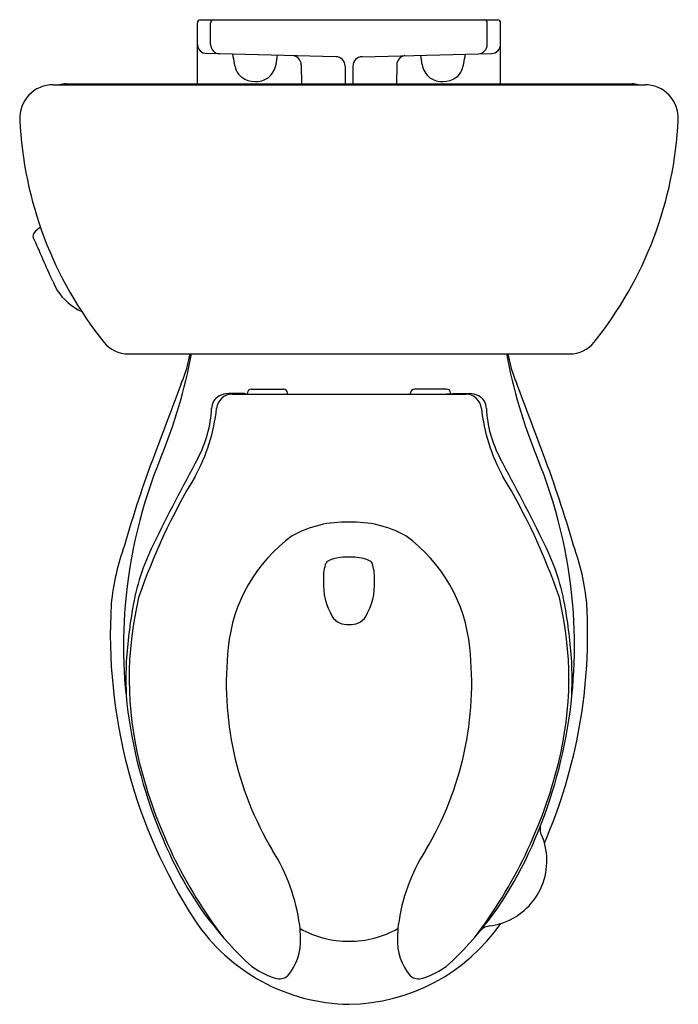
# Model space of a CAD drawing. Units: inches. Extents: x 3483.8 to 3504.8, y 145.8 to 177.4.
import ezdxf

# ---------------------------------------------------------------- set-up
doc = ezdxf.new("R2010")
doc.units = ezdxf.units.IN
doc.header["$LTSCALE"] = 0.64311
doc.header["$MEASUREMENT"] = 0
doc.layers.get('0').update_dxf_attribs({"color": 255, "linetype": 'CONTINUOUS'})
doc.layers.get('Defpoints').update_dxf_attribs({"linetype": 'CONTINUOUS'})
doc.styles.get("Standard").update_dxf_attribs({"font": 'txt', "width": 0.8})

msp = doc.modelspace()

# ---------------------------------------------------------------- linework, layer by layer
for p, q in [((3489.453, 175.296), (3489.453, 177.246)), ((3489.553, 177.346), (3499.055, 177.346)), ((3489.877, 176.559), (3489.877, 177.246)), ((3498.73, 176.559), (3498.73, 177.246)), ((3499.155, 175.296), (3499.155, 177.246)), ((3493.886, 176.167), (3489.746, 176.269)), ((3494.722, 176.167), (3498.862, 176.269)), ((3492.777, 175.91), (3492.789, 175.296)), ((3494.179, 175.867), (3494.179, 175.296)), ((3494.429, 175.867), (3494.429, 175.296)), ((3495.831, 175.91), (3495.819, 175.296)), ((3484.839, 175.272), (3503.769, 175.272)), ((3485.257, 175.296), (3503.351, 175.296)), ((3487.24, 166.657), (3501.368, 166.657)), ((3490.964, 165.386), (3490.454, 165.386)), ((3490.964, 165.386), (3490.97, 165.373)), ((3491.054, 165.372), (3491.054, 165.409)), ((3491.179, 165.534), (3492.209, 165.534)), ((3492.334, 165.37), (3492.334, 165.409)), ((3496.274, 165.37), (3496.274, 165.409)), ((3497.429, 165.534), (3496.399, 165.534)), ((3497.554, 165.372), (3497.554, 165.409)), ((3497.644, 165.386), (3497.638, 165.373)), ((3497.644, 165.386), (3498.154, 165.386)), ((3490.569, 165.37), (3498.039, 165.37)), ((3490.97, 165.373), (3491.178, 165.37)), ((3497.638, 165.373), (3497.429, 165.37))]:
    msp.add_line(p, q)
for centre, radius, start, end in [((3489.553, 177.246), 0.1, 90, 180), ((3489.977, 177.246), 0.1, 90, 180), ((3498.63, 177.246), 0.1, 0, 90), ((3499.055, 177.246), 0.1, 360, 90), ((3489.753, 176.569), 0.3, 180, 268.5788), ((3490.177, 176.559), 0.3, 180, 268.5788), ((3498.43, 176.559), 0.3, 271.4212, 360), ((3498.855, 176.569), 0.3, 271.4212, 0), ((3497.266, 177.243), 6.759, 188.4599, 191.0118), ((3487.821, 176.807), 4.242, 347.8836, 351.9447), ((3492.477, 175.903), 0.3, 1.1756, 82.1511), ((3493.879, 175.867), 0.3, 360, 88.5788), ((3494.729, 175.867), 0.3, 91.4212, 180), ((3496.131, 175.903), 0.3, 97.8489, 178.8244), ((3500.787, 176.807), 4.242, 188.0553, 192.1164), ((3491.342, 177.243), 6.759, 348.9882, 351.5401), ((3491.735, 176.167), 1.124, 191.0118, 202.6252), ((3491.296, 176.026), 0.681, 308.0112, 350.7688), ((3497.312, 176.026), 0.681, 189.2312, 231.9888), ((3496.873, 176.167), 1.124, 337.3748, 348.9882), ((3491.221, 175.952), 0.567, 202.6252, 231.7583), ((3491.306, 176.124), 0.755, 234.7506, 302.8661), ((3497.302, 176.124), 0.755, 237.1339, 305.2494), ((3497.387, 175.952), 0.567, 308.2417, 337.3748), ((3484.839, 174.2), 1.072, 90, 182.7785), ((3485.266, 174.184), 1.112, 90.4695, 101.8996), ((3503.342, 174.184), 1.112, 78.1004, 89.5305), ((3503.769, 174.2), 1.072, 357.2215, 90), ((3496.1, 174.747), 12.347, 182.7785, 218.6797), ((3492.508, 174.747), 12.347, 321.3203, 357.2215), ((3484.332, 170.435), 0.14, 136.66, 200.155), ((3485.702, 169.142), 2.025, 128.9346, 136.66), ((3221.073, 52.757), 288.223, 23.78153, 24.08681), ((3487.053, 169.907), 2.414, 202.489, 210.355), ((3486.554, 169.731), 1.897, 213.4165, 245.0099), ((3487.24, 167.654), 0.997, 218.6797, 270), ((3501.368, 167.654), 0.997, 270, 321.3203), ((3472.615, 169.805), 16.948, 337.6076, 349.2943), ((3482.429, 167.942), 6.913, 348.5356, 349.2877), ((3515.993, 169.805), 16.948, 190.7057, 202.3924), ((3506.179, 167.942), 6.913, 190.7123, 191.4644), ((3484.433, 167.535), 4.868, 344.0204, 348.5356), ((3504.175, 167.535), 4.868, 191.4644, 195.9796), ((3485.599, 167.201), 3.654, 335.7875, 344.0204), ((3503.009, 167.201), 3.654, 195.9796, 204.2125), ((3706.741, 82.718), 233.082, 159.14332, 159.73921), ((3281.867, 82.718), 233.082, 20.26079, 20.85668), ((3490.444, 164.775), 0.611, 89.0848, 117.5097), ((3490.961, 165.312), 0.0738, 55.5623, 87.6078), ((3491.179, 165.409), 0.125, 90.2184, 180), ((3492.209, 165.409), 0.125, 0.0647, 90), ((3496.399, 165.409), 0.125, 90, 179.9353), ((3497.428, 165.409), 0.125, 360, 89.7816), ((3497.647, 165.312), 0.0738, 92.3922, 124.4377), ((3498.164, 164.775), 0.611, 62.4903, 90.9152), ((3490.321, 164.924), 0.414, 147.9843, 181.33), ((3490.398, 164.862), 0.512, 117.5097, 146.7249), ((3490.569, 164.863), 0.506, 90, 174.1202), ((3498.039, 164.863), 0.506, 5.8798, 90), ((3498.21, 164.862), 0.512, 33.2751, 62.4903), ((3498.287, 164.924), 0.414, 358.67, 32.0157), ((3484.43, 165.495), 5.665, 330.8369, 354.1202), ((3486.191, 165.083), 3.72, 331.5912, 357.4034), ((3504.178, 165.495), 5.665, 185.8798, 209.1631), ((3502.416, 165.083), 3.72, 182.5966, 208.4088), ((3521.836, 150.624), 36.104, 159.221, 164.071), ((3502.952, 157.306), 15.863, 157.6076, 175.2367), ((3562.961, 123.559), 83.56, 151.59124, 153.70809), ((3425.647, 123.559), 83.56, 26.29191, 28.40876), ((3485.656, 157.306), 15.863, 4.7633, 22.3924), ((3466.771, 150.624), 36.104, 15.929, 20.779), ((3506.836, 152.239), 20.371, 148.9875, 161.0167), ((3481.772, 152.239), 20.371, 18.9833, 31.0125), ((3494.156, 157.88), 3.394, 87.499, 119.3847), ((3494.452, 157.88), 3.394, 60.6153, 92.501), ((3495.397, 156.795), 4.979, 125.7203, 174.6435), ((3493.211, 156.795), 4.979, 5.3565, 54.2797), ((3494.346, 157.913), 7.687, 160.0728, 174.4268), ((3494.728, 157.269), 7.455, 153.7081, 170.5026), ((3493.88, 157.269), 7.455, 9.4974, 26.2919), ((3494.262, 157.913), 7.687, 5.5732, 19.9272), ((3493.885, 159.671), 0.439, 104.48, 128.8593), ((3494.273, 158.167), 1.992, 89.1229, 104.48), ((3494.334, 158.167), 1.992, 75.52, 90.8771), ((3494.723, 159.671), 0.439, 51.1407, 75.52), ((3494.92, 159.486), 1.437, 162.9769, 183.4765), ((3493.721, 159.875), 0.178, 128.8593, 169.61), ((3494.887, 159.875), 0.178, 10.39, 51.1407), ((3493.687, 159.486), 1.437, 356.5235, 17.0231), ((3495.566, 159.308), 2.082, 177.5058, 210.2132), ((3493.042, 159.308), 2.082, 329.7868, 2.4942), ((3498.395, 156.276), 11.127, 166.5444, 194.1487), ((3490.213, 156.276), 11.127, 345.8513, 13.4556), ((3503.51, 157.691), 16.843, 176.7044, 212.92), ((3502.849, 157.314), 15.76, 175.2367, 205.8867), ((3504.387, 155.653), 17.248, 170.5026, 176.5109), ((3485.758, 157.314), 15.76, 334.1133, 4.7633), ((3485.097, 157.691), 16.843, 336.6216, 3.2956), ((3484.221, 155.653), 17.248, 3.4891, 9.4974), ((3494.215, 158.528), 0.522, 210.8757, 245.9891), ((3494.393, 158.528), 0.522, 294.0109, 329.1243), ((3494.251, 158.609), 0.61, 245.9891, 275.0116), ((3494.357, 158.609), 0.61, 264.9884, 294.0109), ((3500.783, 156.12), 10.405, 173.7128, 210.943), ((3487.825, 156.12), 10.405, 329.057, 6.2872), ((3508.916, 156.272), 21.749, 178.8655, 181.5905), ((3479.692, 156.272), 21.749, 358.4095, 1.1345), ((3502.472, 157.276), 15.326, 194.0455, 217.3376), ((3486.136, 157.276), 15.326, 322.6624, 345.9545), ((3500.846, 151.457), 0.43, 168.3358, 213.1403), ((3498.531, 150.442), 2.104, 287.3139, 21.7454), ((3486.832, 147.592), 5.946, 7.5748, 32.3035), ((3501.775, 147.592), 5.946, 147.6965, 172.4252), ((3498.792, 155.345), 11.251, 205.8867, 226.041), ((3489.815, 155.345), 11.251, 313.959, 334.1133), ((3494.4, 151.893), 6.045, 213.7198, 269.0888), ((3489.062, 147.915), 3.694, 1.072, 7.1773), ((3494.208, 151.893), 6.045, 270.9112, 325.1179), ((3499.546, 147.915), 3.694, 172.8227, 178.928), ((3498.446, 150.84), 2.51, 278.4296, 286.4482), ((3494.3, 151.054), 3.188, 240.6855, 270.0796), ((3494.308, 151.054), 3.188, 269.9204, 299.3145), ((3498.86, 147.882), 0.478, 95.4982, 135.201), ((3491.012, 147.888), 1.746, 319.3674, 3.1406), ((3497.596, 147.888), 1.746, 176.8594, 220.6326), ((3492.627, 148.952), 2.369, 226.041, 253.2863), ((3495.981, 148.952), 2.369, 286.7137, 313.959), ((3492.073, 147.108), 0.443, 253.2863, 306.4813), ((3496.534, 147.108), 0.443, 233.5187, 286.7137)]:
    msp.add_arc(centre, radius, start, end)

# ---------------------------------------------------------------- texts
at = {"layer": 'Defpoints'}
for tag, p, s in [('MODELNUMBER', (3494.301, 177.35), 'K-3652'), ('TRADENAME', (3494.301, 177.348), 'BARRINGTON'), ('PRODUCT', (3494.301, 177.347), 'TOILET')]:
    msp.add_attdef(tag, p, s, height=0.001, dxfattribs=at)

doc.saveas('drawing.dxf')
